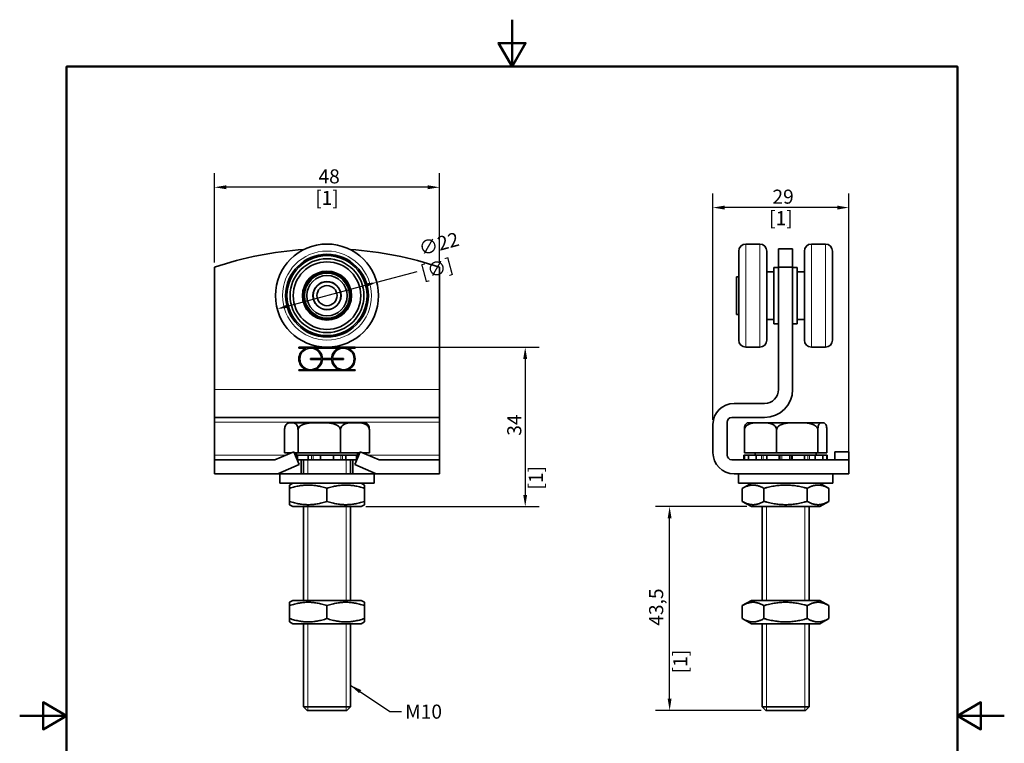
# Model space of a CAD drawing. Units: millimetres. Extents: x 0 to 210, y 0 to 297.
# Drawn here: x 0 to 210, y 143 to 297 of the extents above; entities that cross this region are included whole.
import ezdxf

# ---------------------------------------------------------------- set-up
doc = ezdxf.new("R2010")
doc.units = ezdxf.units.MM
for name, color, linetype, lineweight in [('Arêtes tangentes visibles(ISO)', 7, 'Continuous', 18), ('Arêtes visibles(ISO)', 7, 'Continuous', 35), ('Cadre_0', 7, 'Continuous', 50), ('Cotes(ISO)', 7, 'Continuous', 18), ('Filetages(ISO)', 7, 'Continuous', 18), ('Symboles(ISO)', 7, 'Continuous', 18)]:
    doc.layers.add(name, color=color, linetype=linetype, lineweight=lineweight)
doc.styles.add('MANTION', font='arial.ttf')
doc.dimstyles.new('Plan commercial', dxfattribs={"dimtxt": 3, "dimasz": 2.5, "dimexe": 3, "dimexo": 1, "dimgap": 0.762, "dimtad": 1, "dimrnd": 1e-08, "dimtxsty": 'MANTION', "dimcen": 0.09, "dimdle": 10, "dimclrd": 7, "dimclre": 7, "dimclrt": 256, "dimazin": 2, "dimtfac": 0.5, "dimtmove": 0, "dimatfit": 3, "dimfxl": 1, "dimtolj": 1, "dimlwd": 25, "dimlwe": 25, "dimarcsym": 0})
doc.dimstyles.new('Plan commercial$7', dxfattribs={"dimtxt": 3, "dimasz": 2.5, "dimexe": 3, "dimexo": 1, "dimgap": 0.762, "dimtad": 1, "dimrnd": 1e-08, "dimtxsty": 'MANTION', "dimcen": 0.09, "dimdle": 10, "dimclrd": 7, "dimclre": 7, "dimclrt": 256, "dimazin": 2, "dimtfac": 0.5, "dimtmove": 0, "dimatfit": 3, "dimfxl": 1, "dimtolj": 1, "dimlwd": 25, "dimlwe": 25, "dimarcsym": 0})

# ---------------------------------------------------------------- blocks, each defined once
blk = doc.blocks.new('Cadres Cadre par défaut')
at = {"layer": 'Cadre_0', "flags": 128}
for points in [[(105, 297), (105, 287), (102.11, 292), (107.89, 292), (105, 287)], [(10, 10), (10, 287), (200, 287), (200, 10), (10, 10)], [(0, 148.5), (10, 148.5), (5, 151.39), (5, 145.61), (10, 148.5)], [(210, 148.5), (200, 148.5), (205, 151.39), (205, 145.61), (200, 148.5)]]:
    blk.add_lwpolyline(points, dxfattribs=at)
blk = doc.blocks.new('*D4')
at = {"layer": 'Cotes(ISO)', "color": 7, "linetype": 'Continuous', "lineweight": 25, "transparency": 16777216}
for p, q in [((76.17, 240.99), (84.77, 243.29)), ((57.33, 235.94), (73.75, 240.34))]:
    blk.add_line(p, q, dxfattribs=at)
at = {"layer": 'Cotes(ISO)', "color": 7, "linetype": 'Continuous', "transparency": 16777216}
for points in [[(73.64, 240.74), (73.86, 239.94), (76.17, 240.99)], [(57.22, 236.34), (57.44, 235.54), (54.92, 235.29)]]:
    blk.add_solid(points, dxfattribs=at)
at = {"layer": 'Defpoints', "color": 0, "linetype": 'Continuous', "transparency": 16777216}
for p in [(76.17, 240.99), (54.92, 235.29)]:
    blk.add_point(p, dxfattribs=at)
at = {"layer": 'Cotes(ISO)', "color": 154, "linetype": 'Continuous', "lineweight": 25, "true_color": 0x004691, "transparency": 16777216, "insert": (83.96, 249.29), "char_height": 3, "attachment_point": 1, "rotation": 15, "style": 'MANTION'}
blk.add_mtext('\\A1; ∅22\\P[∅{\\H0,7000x;\\S55#64;}]', dxfattribs=at)
blk = doc.blocks.new('*D5')
at = {"layer": 'Cotes(ISO)', "color": 7, "linetype": 'Continuous', "lineweight": 25, "transparency": 16777216}
for p, q in [((41.54, 245.2), (41.54, 264.25)), ((89.54, 245.2), (89.54, 264.25)), ((87.04, 261.25), (44.04, 261.25))]:
    blk.add_line(p, q, dxfattribs=at)
at = {"layer": 'Cotes(ISO)', "color": 7, "linetype": 'Continuous', "transparency": 16777216}
for points in [[(44.04, 261.67), (44.04, 260.84), (41.54, 261.25)], [(87.04, 261.67), (87.04, 260.84), (89.54, 261.25)]]:
    blk.add_solid(points, dxfattribs=at)
at = {"layer": 'Defpoints', "color": 0, "linetype": 'Continuous', "transparency": 16777216}
for p in [(41.54, 261.25), (41.54, 244.2), (89.54, 244.2)]:
    blk.add_point(p, dxfattribs=at)
at = {"layer": 'Cotes(ISO)', "color": 154, "linetype": 'Continuous', "lineweight": 25, "true_color": 0x004691, "transparency": 16777216, "char_height": 3, "attachment_point": 2, "style": 'MANTION'}
for s, insert in [('\\A1; 48', (65.54, 265.08)), ('\\A1;[1{\\H0,7000x;\\S57#64;}]', (65.54, 260.49))]:
    blk.add_mtext(s, dxfattribs=dict(at, insert=insert))
blk = doc.blocks.new('*D6')
at = {"layer": 'Cotes(ISO)', "color": 7, "linetype": 'Continuous', "lineweight": 25, "transparency": 16777216}
for p, q in [((147.86, 211.64), (147.86, 259.92)), ((176.86, 204.14), (176.86, 259.92)), ((174.36, 256.92), (150.36, 256.92))]:
    blk.add_line(p, q, dxfattribs=at)
at = {"layer": 'Cotes(ISO)', "color": 7, "linetype": 'Continuous', "transparency": 16777216}
for points in [[(150.36, 257.34), (150.36, 256.5), (147.86, 256.92)], [(174.36, 257.34), (174.36, 256.5), (176.86, 256.92)]]:
    blk.add_solid(points, dxfattribs=at)
at = {"layer": 'Defpoints', "color": 0, "linetype": 'Continuous', "transparency": 16777216}
for p in [(147.86, 256.92), (147.86, 210.64), (176.86, 203.14)]:
    blk.add_point(p, dxfattribs=at)
at = {"layer": 'Cotes(ISO)', "color": 154, "linetype": 'Continuous', "lineweight": 25, "true_color": 0x004691, "transparency": 16777216, "char_height": 3, "attachment_point": 2, "style": 'MANTION'}
for s, insert in [('\\A1; 29', (162.36, 260.75)), ('\\A1;[1{\\H0,7000x;\\S9#64;}]', (162.36, 256.16))]:
    blk.add_mtext(s, dxfattribs=dict(at, insert=insert))
blk = doc.blocks.new('*D7')
at = {"layer": 'Cotes(ISO)', "color": 7, "linetype": 'Continuous', "lineweight": 25, "transparency": 16777216}
for p, q in [((155.06, 193.14), (135.62, 193.14)), ((138.62, 152.14), (138.62, 190.64)), ((158.11, 149.64), (135.62, 149.64))]:
    blk.add_line(p, q, dxfattribs=at)
at = {"layer": 'Cotes(ISO)', "color": 7, "linetype": 'Continuous', "transparency": 16777216}
for points in [[(138.2, 190.64), (139.03, 190.64), (138.62, 193.14)], [(138.2, 152.14), (139.03, 152.14), (138.62, 149.64)]]:
    blk.add_solid(points, dxfattribs=at)
at = {"layer": 'Defpoints', "color": 0, "linetype": 'Continuous', "transparency": 16777216}
for p in [(138.62, 193.14), (156.06, 193.14), (159.11, 149.64)]:
    blk.add_point(p, dxfattribs=at)
at = {"layer": 'Cotes(ISO)', "color": 154, "linetype": 'Continuous', "lineweight": 25, "true_color": 0x004691, "transparency": 16777216, "char_height": 3, "attachment_point": 1, "rotation": 90, "style": 'MANTION'}
for s, insert in [('\\A1; 43,5', (134.25, 166.81)), ('\\A1;[1{\\H0,7000x;\\S23#32;}]', (139.38, 157.56))]:
    blk.add_mtext(s, dxfattribs=dict(at, insert=insert))
blk = doc.blocks.new('*D8')
at = {"layer": 'Cotes(ISO)', "color": 7, "linetype": 'Continuous', "lineweight": 25, "transparency": 16777216}
for p, q in [((66.54, 227.14), (110.82, 227.14)), ((107.82, 224.64), (107.82, 195.64)), ((73.84, 193.14), (110.82, 193.14))]:
    blk.add_line(p, q, dxfattribs=at)
at = {"layer": 'Cotes(ISO)', "color": 7, "linetype": 'Continuous', "transparency": 16777216}
for points in [[(107.4, 224.64), (108.23, 224.64), (107.82, 227.14)], [(107.4, 195.64), (108.23, 195.64), (107.82, 193.14)]]:
    blk.add_solid(points, dxfattribs=at)
at = {"layer": 'Defpoints', "color": 0, "linetype": 'Continuous', "transparency": 16777216}
for p in [(65.54, 227.14), (72.84, 193.14), (107.82, 193.14)]:
    blk.add_point(p, dxfattribs=at)
at = {"layer": 'Cotes(ISO)', "color": 154, "linetype": 'Continuous', "lineweight": 25, "true_color": 0x004691, "transparency": 16777216, "char_height": 3, "attachment_point": 1, "rotation": 90, "style": 'MANTION'}
for s, insert in [('\\A1; 34', (103.99, 207.33)), ('\\A1;[1{\\H0,7000x;\\S11#32;}]', (108.58, 196.76))]:
    blk.add_mtext(s, dxfattribs=dict(at, insert=insert))

msp = doc.modelspace()

# ---------------------------------------------------------------- linework, layer by layer
at = {"layer": 'Arêtes tangentes visibles(ISO)'}
for p, q in [((154.856, 227.14), (154.856, 249.14)), ((157.856, 227.14), (157.856, 249.14)), ((168.856, 249.14), (168.856, 227.14)), ((171.856, 249.14), (171.856, 227.14)), ((89.542, 218.14), (41.542, 218.14)), ((89.542, 211.14), (41.542, 211.14)), ((56.776, 204.14), (41.542, 204.14)), ((59.083, 204.14), (59.083, 203.392)), ((62.251, 204.14), (62.251, 203.14)), ((62.6, 203.14), (62.6, 204.14)), ((68.483, 204.14), (68.483, 203.14)), ((68.833, 203.14), (68.833, 204.14)), ((72.001, 203.392), (72.001, 204.14)), ((89.542, 204.14), (74.308, 204.14)), ((158.23, 204.14), (158.23, 203.14)), ((158.6, 203.14), (158.6, 204.14)), ((162.222, 204.14), (162.222, 203.14)), ((162.517, 203.14), (162.517, 204.14)), ((164.195, 204.14), (164.195, 203.14)), ((164.49, 203.14), (164.49, 204.14)), ((168.112, 204.14), (168.112, 203.14)), ((168.482, 203.14), (168.482, 204.14))]:
    msp.add_line(p, q, dxfattribs=at)
msp.add_circle((65.542, 238.14), 9.5, dxfattribs=at)
at = {"layer": 'Arêtes visibles(ISO)'}
for p, q in [((154.856, 249.14), (157.856, 249.14)), ((161.856, 248.14), (164.856, 248.14)), ((161.856, 248.14), (161.856, 244.2)), ((164.856, 244.2), (164.856, 248.14)), ((171.856, 249.14), (168.856, 249.14)), ((153.356, 228.64), (153.356, 247.64)), ((159.356, 228.64), (159.356, 247.64)), ((167.356, 247.64), (167.356, 228.64)), ((173.356, 247.64), (173.356, 228.64)), ((41.542, 244.2), (41.542, 218.14)), ((89.542, 218.14), (89.542, 244.2)), ((160.856, 232.14), (160.856, 244.14)), ((160.856, 244.14), (161.856, 244.14)), ((164.856, 244.2), (161.856, 244.2)), ((161.856, 218.14), (161.856, 244.2)), ((164.856, 244.2), (164.856, 218.14)), ((165.856, 244.14), (164.856, 244.14)), ((165.856, 244.14), (165.856, 232.14)), ((152.906, 234.14), (152.906, 242.14)), ((152.906, 242.14), (153.356, 242.14)), ((159.356, 243.206), (160.856, 243.206)), ((167.356, 243.206), (165.856, 243.206)), ((152.906, 234.14), (153.356, 234.14)), ((159.356, 233.074), (160.856, 233.074)), ((160.856, 232.14), (161.856, 232.14)), ((165.856, 232.14), (164.856, 232.14)), ((167.356, 233.074), (165.856, 233.074)), ((59.542, 226.94), (59.542, 227.14)), ((59.542, 227.14), (71.542, 227.14)), ((61.062, 226.94), (59.542, 226.94)), ((68.062, 226.94), (63.022, 226.94)), ((71.542, 226.94), (70.022, 226.94)), ((71.542, 227.14), (71.542, 226.94)), ((154.856, 227.14), (157.856, 227.14)), ((171.856, 227.14), (168.856, 227.14)), ((62.042, 224.54), (62.042, 224.74)), ((62.042, 224.74), (64.34, 224.74)), ((64.54, 224.74), (66.544, 224.74)), ((66.744, 224.74), (69.042, 224.74)), ((69.042, 224.74), (69.042, 224.54)), ((64.34, 224.54), (62.042, 224.54)), ((66.544, 224.54), (64.54, 224.54)), ((69.042, 224.54), (66.744, 224.54)), ((59.542, 222.14), (59.542, 222.34)), ((59.542, 222.34), (61.062, 222.34)), ((71.542, 222.14), (59.542, 222.14)), ((63.022, 222.34), (68.062, 222.34)), ((70.022, 222.34), (71.542, 222.34)), ((71.542, 222.34), (71.542, 222.14)), ((41.542, 212.14), (41.542, 218.14)), ((89.542, 218.14), (89.542, 212.14)), ((152.356, 215.14), (158.856, 215.14)), ((41.542, 212.14), (41.542, 211.14)), ((89.542, 212.14), (41.542, 212.14)), ((89.542, 211.14), (89.542, 212.14)), ((158.856, 212.14), (151.856, 212.14)), ((41.542, 211.14), (41.542, 204.14)), ((73.279, 211.04), (57.804, 211.04)), ((89.542, 204.14), (89.542, 211.14)), ((147.856, 204.64), (147.856, 210.64)), ((150.856, 211.14), (150.856, 204.14)), ((171.093, 211.04), (155.618, 211.04)), ((56.505, 209.54), (56.505, 204.64)), ((59.364, 209.54), (59.364, 204.64)), ((68.401, 209.54), (68.401, 204.64)), ((74.579, 209.54), (74.579, 204.64)), ((154.572, 209.54), (154.572, 204.64)), ((161.44, 209.54), (161.44, 204.64)), ((170.224, 209.54), (170.224, 204.64)), ((172.14, 209.54), (172.14, 204.64)), ((41.542, 204.14), (41.542, 203.14)), ((54.432, 203.14), (58.463, 204.852)), ((56.505, 204.64), (57.965, 204.64)), ((56.787, 204.14), (56.776, 204.14)), ((56.776, 204.14), (56.776, 204.136)), ((58.463, 204.852), (59.636, 202.09)), ((58.553, 204.64), (59.364, 204.64)), ((58.765, 204.14), (59.083, 204.14)), ((59.042, 204.64), (59.042, 204.14)), ((59.266, 204.14), (59.083, 204.14)), ((59.266, 204.14), (59.266, 203.14)), ((61.513, 204.14), (59.266, 204.14)), ((59.364, 204.64), (68.401, 204.64)), ((61.513, 204.14), (62.251, 204.14)), ((61.513, 203.14), (61.513, 204.14)), ((62.6, 204.14), (62.251, 204.14)), ((64.154, 204.14), (62.6, 204.14)), ((64.154, 204.14), (64.154, 203.14)), ((66.93, 204.14), (64.154, 204.14)), ((68.483, 204.14), (66.93, 204.14)), ((66.93, 203.14), (66.93, 204.14)), ((68.401, 204.64), (72.531, 204.64)), ((68.833, 204.14), (68.483, 204.14)), ((68.833, 204.14), (69.571, 204.14)), ((69.571, 204.14), (69.571, 203.14)), ((71.817, 204.14), (69.571, 204.14)), ((72.62, 204.852), (71.448, 202.09)), ((72.001, 204.14), (71.817, 204.14)), ((71.817, 203.14), (71.817, 204.14)), ((72.001, 204.14), (72.318, 204.14)), ((72.042, 204.64), (72.042, 204.14)), ((76.652, 203.14), (72.62, 204.852)), ((73.118, 204.64), (74.579, 204.64)), ((74.308, 204.14), (74.296, 204.14)), ((74.308, 204.136), (74.308, 204.14)), ((89.542, 203.14), (89.542, 204.14)), ((154.59, 204.14), (154.481, 204.14)), ((154.481, 204.14), (154.481, 203.14)), ((154.572, 204.64), (161.44, 204.64)), ((154.59, 204.14), (155.448, 204.14)), ((154.59, 203.14), (154.59, 204.14)), ((155.448, 204.14), (155.448, 203.14)), ((157.08, 204.14), (155.448, 204.14)), ((156.856, 204.64), (156.856, 204.14)), ((157.08, 204.14), (158.23, 204.14)), ((157.08, 203.14), (157.08, 204.14)), ((158.6, 204.14), (158.23, 204.14)), ((159.327, 204.14), (158.6, 204.14)), ((159.327, 204.14), (159.327, 203.14)), ((161.967, 204.14), (159.327, 204.14)), ((161.44, 204.64), (170.224, 204.64)), ((161.967, 203.14), (161.967, 204.14)), ((161.967, 204.14), (162.222, 204.14)), ((162.517, 204.14), (162.222, 204.14)), ((164.195, 204.14), (162.517, 204.14)), ((164.49, 204.14), (164.195, 204.14)), ((164.49, 204.14), (164.744, 204.14)), ((167.385, 204.14), (164.744, 204.14)), ((164.744, 204.14), (164.744, 203.14)), ((168.112, 204.14), (167.385, 204.14)), ((167.385, 203.14), (167.385, 204.14)), ((168.482, 204.14), (168.112, 204.14)), ((168.482, 204.14), (169.631, 204.14)), ((169.631, 204.14), (169.631, 203.14)), ((171.264, 204.14), (169.631, 204.14)), ((169.856, 204.64), (169.856, 204.14)), ((170.224, 204.64), (172.14, 204.64)), ((171.264, 204.14), (172.122, 204.14)), ((171.264, 203.14), (171.264, 204.14)), ((172.122, 204.14), (172.122, 203.14)), ((172.231, 204.14), (172.122, 204.14)), ((172.231, 204.14), (172.231, 203.14)), ((176.856, 204.852), (173.856, 204.852)), ((173.856, 203.14), (173.856, 204.852)), ((176.856, 203.14), (176.856, 204.852)), ((54.432, 203.14), (41.542, 203.14)), ((41.542, 203.14), (41.542, 200.14)), ((55.042, 200.14), (59.636, 202.09)), ((59.19, 203.14), (60.042, 203.14)), ((60.042, 203.14), (60.042, 200.14)), ((61.513, 203.14), (60.042, 203.14)), ((60.542, 203.14), (60.542, 200.14)), ((62.251, 203.14), (61.513, 203.14)), ((62.251, 203.14), (62.6, 203.14)), ((62.6, 203.14), (64.154, 203.14)), ((66.93, 203.14), (64.154, 203.14)), ((66.93, 203.14), (68.483, 203.14)), ((68.483, 203.14), (68.833, 203.14)), ((69.571, 203.14), (68.833, 203.14)), ((71.042, 203.14), (69.571, 203.14)), ((70.542, 203.14), (70.542, 200.14)), ((71.042, 200.14), (71.042, 203.14)), ((71.042, 203.14), (71.894, 203.14)), ((71.448, 202.09), (76.042, 200.14)), ((89.542, 203.14), (76.652, 203.14)), ((89.542, 200.14), (89.542, 203.14)), ((151.856, 203.14), (176.856, 203.14)), ((176.856, 203.14), (176.856, 200.14)), ((55.042, 200.14), (41.542, 200.14)), ((60.042, 200.14), (55.042, 200.14)), ((55.492, 200.14), (55.492, 198.14)), ((60.042, 200.14), (71.042, 200.14)), ((76.042, 200.14), (71.042, 200.14)), ((75.592, 200.14), (75.592, 198.14)), ((89.542, 200.14), (76.042, 200.14)), ((176.856, 200.14), (152.356, 200.14)), ((153.306, 200.14), (153.306, 198.14)), ((173.406, 200.14), (173.406, 198.14)), ((55.492, 198.14), (75.592, 198.14)), ((58.242, 198.14), (57.542, 197.736)), ((57.542, 197.022), (57.542, 197.736)), ((72.842, 198.14), (73.542, 197.736)), ((73.542, 197.736), (73.542, 197.022)), ((153.306, 198.14), (173.406, 198.14)), ((156.056, 198.14), (154.118, 197.022)), ((170.656, 198.14), (172.593, 197.022)), ((57.542, 194.259), (57.542, 197.022)), ((65.542, 194.259), (65.542, 197.022)), ((73.542, 194.259), (73.542, 197.022)), ((154.118, 194.259), (154.118, 197.022)), ((158.737, 194.259), (158.737, 197.022)), ((167.975, 194.259), (167.975, 197.022)), ((172.593, 194.259), (172.593, 197.022)), ((57.542, 193.545), (57.542, 194.259)), ((58.242, 193.14), (57.542, 193.545)), ((72.842, 193.14), (73.542, 193.545)), ((73.542, 194.259), (73.542, 193.545)), ((156.056, 193.14), (154.118, 194.259)), ((170.656, 193.14), (172.593, 194.259)), ((58.242, 193.14), (72.842, 193.14)), ((60.542, 193.14), (60.542, 173.14)), ((70.542, 193.14), (70.542, 173.14)), ((156.056, 193.14), (170.656, 193.14)), ((158.356, 193.14), (158.356, 173.14)), ((168.356, 193.14), (168.356, 173.14)), ((58.242, 173.14), (57.542, 172.736)), ((57.542, 172.022), (57.542, 172.736)), ((72.842, 173.14), (58.242, 173.14)), ((72.842, 173.14), (73.542, 172.736)), ((73.542, 172.736), (73.542, 172.022)), ((156.056, 173.14), (154.118, 172.022)), ((170.656, 173.14), (156.056, 173.14)), ((170.656, 173.14), (172.593, 172.022)), ((57.542, 172.022), (57.542, 169.259)), ((65.542, 172.022), (65.542, 169.259)), ((73.542, 172.022), (73.542, 169.259)), ((154.118, 172.022), (154.118, 169.259)), ((158.737, 172.022), (158.737, 169.259)), ((167.975, 172.022), (167.975, 169.259)), ((172.593, 172.022), (172.593, 169.259)), ((57.542, 168.545), (57.542, 169.259)), ((58.242, 168.14), (57.542, 168.545)), ((58.242, 168.14), (72.842, 168.14)), ((60.542, 168.14), (60.542, 150.39)), ((70.542, 168.14), (70.542, 150.39)), ((72.842, 168.14), (73.542, 168.545)), ((73.542, 169.259), (73.542, 168.545)), ((156.056, 168.14), (154.118, 169.259)), ((156.056, 168.14), (170.656, 168.14)), ((158.356, 168.14), (158.356, 150.39)), ((168.356, 168.14), (168.356, 150.39)), ((170.656, 168.14), (172.593, 169.259)), ((60.542, 150.39), (70.542, 150.39)), ((61.292, 149.64), (60.542, 150.39)), ((69.792, 149.64), (61.292, 149.64)), ((69.792, 149.64), (70.542, 150.39)), ((158.356, 150.39), (168.356, 150.39)), ((159.106, 149.64), (158.356, 150.39)), ((167.606, 149.64), (159.106, 149.64)), ((167.606, 149.64), (168.356, 150.39))]:
    msp.add_line(p, q, dxfattribs=at)
for radius in [11, 8.825, 8.54, 7.877, 7.195, 5.233, 5.066, 4.8, 4.3, 3, 2.95, 2.15]:
    msp.add_circle((65.542, 238.14), radius, dxfattribs=at)
for centre, radius, start, end in [((65.542, 173.144), 75, 93.75467, 108.66292), ((65.542, 173.144), 75, 71.33708, 86.24533), ((154.856, 247.64), 1.5, 90, 180), ((157.856, 247.64), 1.5, 0, 90), ((168.856, 247.64), 1.5, 90, 180), ((171.856, 247.64), 1.5, 0, 90), ((62.042, 224.64), 2.5, 113.07392, 246.92608), ((62.042, 224.64), 2.3, 2.49191, 357.50809), ((62.042, 224.64), 2.5, 2.29244, 66.92608), ((69.042, 224.64), 2.5, 113.07392, 177.70756), ((69.042, 224.64), 2.3, 182.49191, 177.50809), ((69.042, 224.64), 2.5, 293.07392, 66.92608), ((154.856, 228.64), 1.5, 180, 270), ((157.856, 228.64), 1.5, 270, 0), ((168.856, 228.64), 1.5, 180, 270), ((171.856, 228.64), 1.5, 270, 0), ((62.042, 224.64), 2.5, 293.07392, 357.70756), ((69.042, 224.64), 2.5, 182.29244, 246.92608), ((158.856, 218.14), 6, 270, 0), ((158.856, 218.14), 3, 270, 0), ((152.356, 210.64), 4.5, 90, 180), ((151.856, 211.14), 1, 90, 180), ((57.804, 209.54), 1.5, 90, 116.7651), ((73.279, 209.54), 1.5, 63.2349, 90), ((155.618, 209.54), 1.5, 90, 107.06671), ((171.093, 209.54), 1.5, 72.93329, 90), ((152.356, 204.64), 4.5, 180, 270), ((151.856, 204.14), 1, 180, 270)]:
    msp.add_arc(centre, radius, start, end, dxfattribs=at)
for points, knots in [([(59.364, 209.54), (59.364, 209.658), (59.353, 209.796), (59.315, 210.042), (59.276, 210.183), (59.176, 210.447), (59.09, 210.582), (58.852, 210.851), (58.668, 210.928), (58.295, 211.011), (58.106, 211.017), (57.935, 211.017), (57.763, 211.017), (57.575, 211.011), (57.202, 210.928), (57.018, 210.851), (56.78, 210.582), (56.693, 210.447), (56.593, 210.183), (56.554, 210.042), (56.516, 209.796), (56.505, 209.658), (56.505, 209.54)], [-0.49316548, -0.49316548, -0.49316548, -0.49316548, -0.45775244, -0.45775244, -0.41049533, -0.41049533, -0.33271802, -0.33271802, -0.16635901, -0.16635901, 0, 0, 0, 0.16635901, 0.16635901, 0.33271802, 0.33271802, 0.41049533, 0.41049533, 0.45775244, 0.45775244, 0.49316548, 0.49316548, 0.49316548, 0.49316548]), ([(68.401, 209.54), (68.401, 209.658), (68.366, 209.796), (68.245, 210.042), (68.122, 210.183), (67.807, 210.447), (67.533, 210.582), (66.781, 210.851), (66.199, 210.928), (65.021, 211.011), (64.425, 211.017), (63.883, 211.017), (63.34, 211.017), (62.744, 211.011), (61.566, 210.928), (60.984, 210.851), (60.233, 210.582), (59.959, 210.447), (59.643, 210.183), (59.52, 210.042), (59.399, 209.796), (59.364, 209.658), (59.364, 209.54)], [-0.49316548, -0.49316548, -0.49316548, -0.49316548, -0.45775244, -0.45775244, -0.41049533, -0.41049533, -0.33271802, -0.33271802, -0.16635901, -0.16635901, 0, 0, 0, 0.16635901, 0.16635901, 0.33271802, 0.33271802, 0.41049533, 0.41049533, 0.45775244, 0.45775244, 0.49316548, 0.49316548, 0.49316548, 0.49316548]), ([(74.579, 209.54), (74.579, 209.658), (74.555, 209.796), (74.472, 210.042), (74.388, 210.183), (74.172, 210.447), (73.985, 210.582), (73.471, 210.851), (73.073, 210.928), (72.268, 211.011), (71.861, 211.017), (71.49, 211.017), (71.119, 211.017), (70.712, 211.011), (69.906, 210.928), (69.508, 210.851), (68.995, 210.582), (68.807, 210.447), (68.592, 210.183), (68.508, 210.042), (68.425, 209.796), (68.401, 209.658), (68.401, 209.54)], [-0.49316548, -0.49316548, -0.49316548, -0.49316548, -0.45775244, -0.45775244, -0.41049533, -0.41049533, -0.33271802, -0.33271802, -0.16635901, -0.16635901, 0, 0, 0, 0.16635901, 0.16635901, 0.33271802, 0.33271802, 0.41049533, 0.41049533, 0.45775244, 0.45775244, 0.49316548, 0.49316548, 0.49316548, 0.49316548]), ([(73.955, 210.88), (74.05, 210.832), (74.142, 210.765), (74.304, 210.582), (74.391, 210.447), (74.49, 210.183), (74.529, 210.042), (74.568, 209.796), (74.579, 209.658), (74.579, 209.54)], [0.2445925, 0.2445925, 0.2445925, 0.2445925, 0.33271802, 0.33271802, 0.41049533, 0.41049533, 0.45775244, 0.45775244, 0.49316548, 0.49316548, 0.49316548, 0.49316548]), ([(161.44, 209.54), (161.44, 209.658), (161.413, 209.796), (161.321, 210.042), (161.228, 210.183), (160.988, 210.447), (160.78, 210.582), (160.209, 210.851), (159.766, 210.928), (158.871, 211.011), (158.418, 211.017), (158.006, 211.017), (157.594, 211.017), (157.141, 211.011), (156.245, 210.928), (155.803, 210.851), (155.232, 210.582), (155.024, 210.447), (154.784, 210.183), (154.69, 210.042), (154.598, 209.796), (154.572, 209.658), (154.572, 209.54)], [-0.49316548, -0.49316548, -0.49316548, -0.49316548, -0.45775244, -0.45775244, -0.41049533, -0.41049533, -0.33271802, -0.33271802, -0.16635901, -0.16635901, 0, 0, 0, 0.16635901, 0.16635901, 0.33271802, 0.33271802, 0.41049533, 0.41049533, 0.45775244, 0.45775244, 0.49316548, 0.49316548, 0.49316548, 0.49316548]), ([(154.572, 209.54), (154.572, 209.658), (154.579, 209.796), (154.605, 210.042), (154.631, 210.183), (154.698, 210.447), (154.756, 210.582), (154.915, 210.851), (155.039, 210.928), (155.168, 210.971), (155.173, 210.973), (155.178, 210.974)], [-0.49316548, -0.49316548, -0.49316548, -0.49316548, -0.45775244, -0.45775244, -0.41049533, -0.41049533, -0.33271802, -0.33271802, -0.16635901, -0.16635901, -0.1599365, -0.1599365, -0.1599365, -0.1599365]), ([(170.224, 209.54), (170.224, 209.658), (170.19, 209.796), (170.072, 210.042), (169.953, 210.183), (169.646, 210.447), (169.38, 210.582), (168.65, 210.851), (168.084, 210.928), (166.938, 211.011), (166.359, 211.017), (165.832, 211.017), (165.305, 211.017), (164.725, 211.011), (163.58, 210.928), (163.014, 210.851), (162.284, 210.582), (162.018, 210.447), (161.711, 210.183), (161.591, 210.042), (161.474, 209.796), (161.44, 209.658), (161.44, 209.54)], [-0.49316548, -0.49316548, -0.49316548, -0.49316548, -0.45775244, -0.45775244, -0.41049533, -0.41049533, -0.33271802, -0.33271802, -0.16635901, -0.16635901, 0, 0, 0, 0.16635901, 0.16635901, 0.33271802, 0.33271802, 0.41049533, 0.41049533, 0.45775244, 0.45775244, 0.49316548, 0.49316548, 0.49316548, 0.49316548]), ([(172.14, 209.54), (172.14, 209.658), (172.132, 209.796), (172.107, 210.042), (172.081, 210.183), (172.014, 210.447), (171.956, 210.582), (171.796, 210.851), (171.673, 210.928), (171.423, 211.011), (171.297, 211.017), (171.182, 211.017), (171.067, 211.017), (170.94, 211.011), (170.691, 210.928), (170.567, 210.851), (170.408, 210.582), (170.35, 210.447), (170.283, 210.183), (170.257, 210.042), (170.231, 209.796), (170.224, 209.658), (170.224, 209.54)], [-0.49316548, -0.49316548, -0.49316548, -0.49316548, -0.45775244, -0.45775244, -0.41049533, -0.41049533, -0.33271802, -0.33271802, -0.16635901, -0.16635901, 0, 0, 0, 0.16635901, 0.16635901, 0.33271802, 0.33271802, 0.41049533, 0.41049533, 0.45775244, 0.45775244, 0.49316548, 0.49316548, 0.49316548, 0.49316548])]:
    msp.add_open_spline(points, degree=3, knots=knots, dxfattribs=at)
for points in [[(65.542, 197.022), (61.542, 198.355), (57.542, 197.022)], [(73.542, 197.022), (69.542, 198.355), (65.542, 197.022)], [(158.737, 197.022), (156.428, 198.355), (154.118, 197.022)], [(167.975, 197.022), (163.356, 198.355), (158.737, 197.022)], [(172.593, 197.022), (170.284, 198.355), (167.975, 197.022)], [(57.542, 194.259), (61.542, 192.926), (65.542, 194.259)], [(65.542, 194.259), (69.542, 192.926), (73.542, 194.259)], [(154.118, 194.259), (156.428, 192.926), (158.737, 194.259)], [(158.737, 194.259), (163.356, 192.926), (167.975, 194.259)], [(167.975, 194.259), (170.284, 192.926), (172.593, 194.259)], [(65.542, 172.022), (61.542, 173.355), (57.542, 172.022)], [(73.542, 172.022), (69.542, 173.355), (65.542, 172.022)], [(158.737, 172.022), (156.428, 173.355), (154.118, 172.022)], [(167.975, 172.022), (163.356, 173.355), (158.737, 172.022)], [(172.593, 172.022), (170.284, 173.355), (167.975, 172.022)], [(57.542, 169.259), (61.542, 167.926), (65.542, 169.259)], [(65.542, 169.259), (69.542, 167.926), (73.542, 169.259)], [(154.118, 169.259), (156.428, 167.926), (158.737, 169.259)], [(158.737, 169.259), (163.356, 167.926), (167.975, 169.259)], [(167.975, 169.259), (170.284, 167.926), (172.593, 169.259)]]:
    msp.add_rational_spline(points, [1, 1.15470053838, 1], degree=2, dxfattribs=at)
at = {"layer": 'Filetages(ISO)'}
for p, q in [((61.439, 203.14), (61.439, 200.14)), ((69.645, 200.14), (69.645, 203.14)), ((61.439, 193.14), (61.439, 173.14)), ((69.645, 173.14), (69.645, 193.14)), ((159.253, 193.14), (159.253, 173.14)), ((167.459, 173.14), (167.459, 193.14)), ((61.439, 168.14), (61.439, 149.64)), ((69.645, 149.64), (69.645, 168.14)), ((159.253, 168.14), (159.253, 149.64)), ((167.459, 149.64), (167.459, 168.14))]:
    msp.add_line(p, q, dxfattribs=at)

# ---------------------------------------------------------------- block references
msp.add_blockref('Cadres Cadre par défaut', (0, 0))

# ---------------------------------------------------------------- texts
at = {"layer": 'Symboles(ISO)', "color": 154, "true_color": 0x004691, "insert": (82.207, 150.907), "char_height": 3, "width": 8.15168, "attachment_point": 1, "style": 'MANTION'}
msp.add_mtext('\\fArial|b0|i0;M10', dxfattribs=at)

# ---------------------------------------------------------------- dimensions: what is measured, and where the dimension line sits
at = {"layer": 'Cotes(ISO)', "color": 7, "linetype": 'Continuous', "lineweight": 25}
for base, p1, p2, angle, text, picture, middle in [((41.542, 261.255), (89.542, 244.2), (41.542, 244.2), 180, ' <>\\X[1{\\H0,7000x;\\S57#64;}]', '*D5', (65.542, 261.255)), ((147.856, 256.92), (176.856, 203.14), (147.856, 210.64), 180, ' <>\\X[1{\\H0,7000x;\\S9#64;}]', '*D6', (162.356, 256.92)), ((107.817, 193.14), (65.542, 227.14), (72.842, 193.14), 90, ' <>\\X[1{\\H0,7000x;\\S11#32;}]', '*D8', (107.817, 210.14)), ((138.617, 193.14), (159.106, 149.64), (156.056, 193.14), 270, ' <>\\X[1{\\H0,7000x;\\S23#32;}]', '*D7', (138.617, 171.39))]:
    dim = msp.add_linear_dim(base=base, p1=p1, p2=p2, angle=angle, text=text, dimstyle='Plan commercial', override={"dimgap": 0.762, "dimdec": 2, "dimpost": '\\X', "dimtol": 0, "dimlim": 0, "dimtp": 0, "dimtm": 0, "dimtdec": 2, "dimtofl": 0, "dimatfit": 1, "dimtvp": -0.25}, dxfattribs=at)
    dim.commit()
    dim.dimension.update_dxf_attribs({"geometry": picture, "text_midpoint": middle, "dimtype": 160})
dim = msp.add_diameter_dim_2p(p1=(54.917, 235.293), p2=(76.167, 240.987), text=' <>\\X[∅{\\H0,7000x;\\S55#64;}]', dimstyle='Plan commercial', override={"dimgap": 0.762, "dimtad": 0, "dimdec": 2, "dimlfac": 1, "dimpost": '\\X', "dimtol": 0, "dimlim": 0, "dimtp": 0, "dimtm": 0, "dimtdec": 2, "dimatfit": 2, "dimtvp": -0.25}, dxfattribs=at)
dim.commit()
dim.dimension.update_dxf_attribs({"geometry": '*D4', "text_midpoint": (99.324, 247.192), "dimtype": 163})

# ---------------------------------------------------------------- leaders
at = {"layer": 'Symboles(ISO)', "color": 7, "linetype": 'Continuous', "lineweight": 25, "annotation_type": 0, "has_hookline": 1, "hookline_direction": 0, "text_width": 7.641}
msp.add_leader([(70.542, 155.056), (78.945, 149.407), (81.445, 149.407)], dimstyle='Plan commercial$7', override={"dimtad": 0}, dxfattribs=at)

doc.saveas('drawing.dxf')
